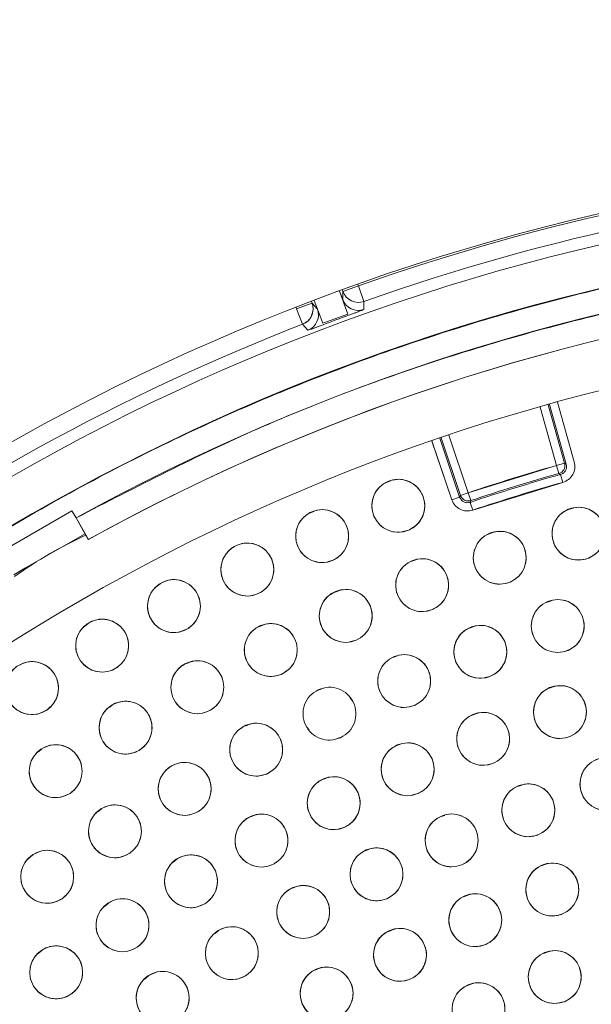
# Model space of a CAD drawing. Units: inches. Extents: x 4 to 207, y -1 to 132.
# Drawn here: x 112 to 114, y 114 to 116 of the extents above; entities that cross this region are included whole.
import ezdxf

# ---------------------------------------------------------------- set-up
doc = ezdxf.new("R2010")
doc.units = ezdxf.units.IN
doc.header["$MEASUREMENT"] = 0
doc.layers.add('TEXT', color=7, linetype='Continuous')
doc.styles.add('SLDTEXTSTYLE0', font='TXT', dxfattribs={"width": 0.75})
doc.dimstyles.new('SLDDIMSTYLE1', dxfattribs={"dimtxt": 1.25, "dimasz": 1.25, "dimexe": 0, "dimexo": 0.0625, "dimgap": 0.3125, "dimtad": 0, "dimdec": 6, "dimrnd": 1e-09, "dimzin": 12, "dimdsep": 46, "dimlunit": 5, "dimtxsty": 'SLDTEXTSTYLE0', "dimsah": 1, "dimcen": 0.09, "dimadec": 0, "dimazin": 3, "dimtfac": 1, "dimtofl": 0, "dimtmove": 0, "dimatfit": 3, "dimfxl": 1, "dimfrac": 2, "dimtolj": 1, "dimtzin": 12, "dimarcsym": 0})

# ---------------------------------------------------------------- blocks, each defined once
blk = doc.blocks.new('_D_13')
at = {"layer": 'TEXT'}
for p, q in [((86.9482, 111.5173), (86.9482, 131.6477)), ((115.0334, 111.5357), (115.0334, 131.6477)), ((86.9482, 130.6477), (99.7317, 130.6477)), ((115.0334, 130.6477), (105.5396, 130.6477))]:
    blk.add_line(p, q, dxfattribs=at)
for points in [[(86.9482, 130.6477), (88.1982, 130.4554), (88.1982, 130.84)], [(115.0334, 130.6477), (113.7834, 130.84), (113.7834, 130.4554)]]:
    blk.add_solid(points, dxfattribs=at)
at = {"layer": 'TEXT', "insert": (99.7317, 131.2659), "char_height": 1.25, "attachment_point": 1, "style": 'SLDTEXTSTYLE0'}
blk.add_mtext('28 1/16', dxfattribs=at)

msp = doc.modelspace()

# ---------------------------------------------------------------- linework, layer by layer
at = {"color": 7, "linetype": 'Continuous', "lineweight": 15}
for p, q in [((113.2445246, 115.4509936), (113.2372121, 115.4711884)), ((113.2372121, 115.4711884), (113.2569052, 115.4168022)), ((113.2450444, 115.4700482), (113.2437406, 115.4735635)), ((113.2450444, 115.4700482), (113.2445246, 115.4509936)), ((113.2445246, 115.4509936), (113.2450447, 115.4700473)), ((113.281957, 115.4837392), (113.2450444, 115.4700482)), ((113.2807991, 115.4868611), (113.281957, 115.4837392)), ((113.2950933, 115.4466269), (113.281957, 115.4837392)), ((113.1701871, 115.4462351), (113.1714755, 115.4427613)), ((113.1972052, 115.3946592), (113.1766829, 115.448699)), ((113.1766829, 115.448699), (113.1842951, 115.4286543)), ((113.294622, 115.4275896), (113.2950933, 115.4466269)), ((113.1345629, 115.4290703), (113.1334359, 115.432109)), ((113.1714755, 115.4427613), (113.1345629, 115.4290703)), ((113.1345629, 115.4290703), (113.1488047, 115.392368)), ((113.1714755, 115.4427613), (113.1842955, 115.4286534)), ((113.1842951, 115.4286543), (113.1714755, 115.4427613)), ((113.2569052, 115.4168022), (113.1972052, 115.3946592)), ((113.1488047, 115.392368), (113.1615762, 115.3782424)), ((113.7541903, 115.0561609), (113.7152049, 115.1953891)), ((113.7731461, 115.0614688), (113.7341573, 115.2007089)), ((113.7373354, 115.2015928), (113.7772101, 115.0591893)), ((113.7961659, 115.0644971), (113.7563131, 115.2068227)), ((113.475805, 115.1209214), (113.5230779, 114.9807999)), ((113.5251515, 114.9849726), (113.4789289, 115.1219813)), ((113.4975849, 115.1282622), (113.5438036, 114.9912652)), ((113.4565834, 115.1143469), (113.5044258, 114.9745073)), ((113.5044258, 114.9745073), (113.4571789, 115.114552)), ((113.7541903, 115.0561609), (113.5438036, 114.9912652)), ((113.7731461, 115.0614688), (113.7541903, 115.0561609)), ((113.7541903, 115.0561609), (113.7595502, 115.0372198)), ((113.7772101, 115.0591893), (113.7731461, 115.0614688)), ((113.773445, 115.0602539), (113.77721, 115.0591896)), ((113.7636008, 115.0349365), (113.7595502, 115.0372198)), ((113.7595502, 115.0372198), (113.7636008, 115.0349365)), ((113.7636008, 115.0349365), (113.7689474, 115.0159916)), ((113.3589278, 115.0193732), (113.3480852, 115.0156907)), ((113.5542389, 114.9497628), (113.7689473, 115.0159916)), ((113.5230779, 114.9807999), (113.5044258, 114.9745073)), ((113.5230778, 114.9808002), (113.5251516, 114.9849723)), ((113.5251515, 114.9849726), (113.5230779, 114.9807999)), ((113.5251515, 114.9849726), (113.5438036, 114.9912652)), ((113.526756, 114.9814228), (113.5251515, 114.9849726)), ((113.5438036, 114.9912652), (113.550045, 114.972596)), ((113.550045, 114.972596), (113.5479844, 114.9684277)), ((113.5479844, 114.9684277), (113.550045, 114.972596)), ((113.5542389, 114.9497628), (113.5479844, 114.9684277)), ((113.7937128, 114.9548041), (113.7825647, 114.9510178)), ((112.4288279, 114.850053), (112.5993053, 114.9484782)), ((112.5993053, 114.9484782), (112.6092367, 114.9312766)), ((112.6092367, 114.9312766), (112.63877, 114.8801234)), ((112.6382602, 114.8798424), (112.6097471, 114.9315581)), ((113.1755442, 114.9464829), (113.1653886, 114.9430337)), ((112.6132795, 114.9242741), (112.6267564, 114.8998353)), ((113.60473, 114.897104), (113.5935547, 114.8933085)), ((113.4183773, 114.8313208), (113.4072309, 114.8275351)), ((112.8102136, 114.7751836), (112.8015704, 114.7677338)), ((113.2349684, 114.7575656), (113.2239226, 114.7538141)), ((113.7434426, 114.7347238), (113.7322716, 114.7309297)), ((112.6380926, 114.6801922), (112.6293324, 114.6726416)), ((113.0547426, 114.6759413), (113.0439626, 114.67228)), ((113.5576563, 114.6728089), (113.5464919, 114.6690171)), ((113.3748442, 114.6026948), (113.3636734, 114.5989008)), ((112.8774865, 114.5864136), (112.8676808, 114.5830832)), ((113.1950657, 114.5244176), (113.184169, 114.5207167)), ((113.7482409, 114.5298002), (113.7370028, 114.5259834)), ((112.6957221, 114.486359), (112.6893217, 114.4808424)), ((113.267466, 114.4967272), (113.2614921, 114.5034711)), ((113.2683564, 114.4940571), (113.267466, 114.4967272)), ((113.5637809, 114.4653847), (113.5526323, 114.4615983)), ((113.0185913, 114.4381039), (113.0083303, 114.4346189)), ((113.1574701, 114.4364053), (113.1583605, 114.4337351)), ((113.1583605, 114.433735), (113.1643345, 114.4269911)), ((113.2307608, 114.4060447), (113.2416576, 114.4097457)), ((113.3825462, 114.3924727), (113.3714569, 114.3887064)), ((112.5280367, 114.3818807), (112.5194743, 114.3745005)), ((113.2046828, 114.3111387), (113.1938132, 114.307447)), ((113.6718398, 114.2954619), (113.6606376, 114.2916572)), ((112.6695629, 114.2389846), (112.6611131, 114.2317016)), ((113.0292623, 114.2211133), (113.0201471, 114.2180175)), ((113.4874828, 114.2231928), (113.476387, 114.2194243)), ((113.3067215, 114.1418342), (113.2959519, 114.1381765)), ((112.507079, 114.1297673), (112.4984946, 114.1223683)), ((112.851245, 114.1204495), (112.8432896, 114.1135926)), ((113.7288226, 114.1067019), (113.7176893, 114.1029207)), ((113.1295055, 114.0514187), (113.1197363, 114.0481007)), ((113.543546, 114.0331474), (113.5325015, 114.0293963)), ((112.6869663, 114.0147843), (112.6782725, 114.007291)), ((112.9485999, 113.9492425), (112.9405917, 113.94234)), ((113.3621686, 113.9499408), (113.3515019, 113.946318)), ((112.5277727, 113.901588), (112.5189076, 113.893947)), ((113.7340896, 113.8982867), (113.7229578, 113.8945059)), ((113.1830245, 113.8565765), (113.1751036, 113.8538863)), ((112.7824702, 113.8416791), (112.7736065, 113.8340393)), ((113.5507573, 113.8212452), (113.5397273, 113.817499))]:
    msp.add_line(p, q, dxfattribs=at)
at = {"color": 7, "linetype": 'Continuous', "lineweight": 15, "flags": 128}
msp.add_lwpolyline([(112.4606493, 114.7954795), (112.4884999, 114.8121762), (112.6308822, 114.8937576)], dxfattribs=at)
at = {"color": 7, "linetype": 'Continuous', "lineweight": 15}
for centre, radius in [((115.0353973, 110.5387417), 5.25), ((115.0333579, 110.535725), 5.1800274), ((115.0333579, 110.535725), 5.0787402), ((115.0333579, 110.535725), 4.8425197), ((113.3770464, 114.9602789), 0.0629921), ((113.8063623, 114.8938522), 0.0629921), ((113.1956167, 114.8880522), 0.0629921), ((113.6187255, 114.8366093), 0.0629921), ((113.0173268, 114.8083896), 0.0629921), ((113.4337444, 114.771292), 0.0629921), ((112.8424812, 114.7214273), 0.0629921), ((113.2517665, 114.6980228), 0.0629921), ((113.7568592, 114.6740324), 0.0629921), ((112.6713787, 114.6273138), 0.0629921), ((113.0731333, 114.6169393), 0.0629921), ((113.57248, 114.6125955), 0.0629921), ((113.3910429, 114.5429484), 0.0629921), ((112.5043116, 114.5262099), 0.0629921), ((112.8981803, 114.5281938), 0.0629921), ((113.762072, 114.4692497), 0.0629921), ((112.7272358, 114.4319529), 0.0629921), ((113.579096, 114.4053382), 0.0629921), ((113.0384497, 114.3796005), 0.0629921), ((112.5606208, 114.3283972), 0.0629921), ((113.3993169, 114.3329206), 0.0629921), ((112.8680036, 114.2862287), 0.0629921), ((113.8729045, 114.2978227), 0.0629921), ((113.2231297, 114.2521558), 0.0629921), ((113.6868219, 114.2353023), 0.0629921), ((112.7019183, 114.185304), 0.0629921), ((113.0509219, 114.1632216), 0.0629921), ((113.5040871, 114.1635841), 0.0629921), ((112.5405281, 114.0770294), 0.0629921), ((113.3251542, 114.0828465), 0.0629921), ((112.8830718, 114.0663133), 0.0629921), ((113.7438448, 114.0465559), 0.0629921), ((113.1504683, 113.9932903), 0.0629921), ((112.7199485, 113.961644), 0.0629921), ((113.5603565, 113.9736088), 0.0629921), ((112.9804634, 113.8951379), 0.0629921), ((113.3809738, 113.8910796), 0.0629921), ((112.5619107, 113.8494438), 0.0629921), ((113.7497663, 113.838363), 0.0629921), ((113.2061965, 113.7991985), 0.0629921), ((112.8155624, 113.7886336), 0.0629921), ((113.5682067, 113.7619235), 0.0629921)]:
    msp.add_circle(centre, radius, dxfattribs=at)
for centre, radius, start, end in [((115.0333579, 110.535725), 5.2488332, 79.0680548, 109.4919452), ((115.0333579, 110.535725), 5.2094646, 79.0680548, 109.4919452), ((115.0333579, 110.535725), 5.019685, 31.130172, 118.869828), ((115.0333579, 110.535725), 4.9606299, 31.130172, 118.869828), ((115.0333579, 110.535725), 4.9606299, 31.1368956, 118.8631044), ((113.281957, 115.4837414), 0.0393706, 200.3543755, 289.4908831), ((113.2814372, 115.4646868), 0.0393706, 200.3529263, 289.5658831), ((113.1345615, 115.4290719), 0.0393706, 291.2091165, 20.3470775), ((113.1473811, 115.4149649), 0.0393706, 291.1341166, 20.3456224), ((115.0333579, 110.535725), 5.1908359, 109.9917507, 110.7083148), ((115.0333579, 110.535725), 5.2094646, 111.2080548, 141.6319452), ((115.0333579, 110.535725), 4.6979369, 105.8001546, 108.4855597), ((113.75419, 115.0561611), 0.0196852, 285.8009693, 11.999875), ((115.0333579, 110.535725), 4.6749532, 105.7600053, 108.525709), ((115.0333579, 110.535725), 4.678252, 105.8001546, 108.4855597), ((115.0333579, 110.535725), 4.6552683, 105.7600053, 108.525709), ((113.5438038, 114.9912656), 0.0196852, 198.644418, 288.4847447)]:
    msp.add_arc(centre, radius, start, end, dxfattribs=at)
for points, knots in [([(119.4316759, 113.0750951), (119.3444856, 113.2166985), (119.1703806, 113.4994574), (118.8578097, 113.8888855), (118.5113229, 114.2481892), (118.129987, 114.5713653), (117.7199327, 114.8552066), (117.2847529, 115.0975228), (116.8266692, 115.2959266), (116.3495206, 115.4493869), (115.8584765, 115.5554819), (115.359691, 115.6122211), (114.8584633, 115.6196267), (114.3595288, 115.5778551), (113.8677871, 115.4872997), (113.3879599, 115.3491461), (112.924535, 115.1648933), (112.48183, 114.9363741), (112.063892, 114.6659015), (111.6746153, 114.3560213), (111.3175471, 114.0097263), (110.995993, 113.6302077), (110.7130224, 113.2209233), (110.4711614, 112.7857226), (110.2726728, 112.3283638), (110.1201196, 111.8530848), (110.0148378, 111.3658689), (109.9574334, 110.8721159), (109.9491067, 110.3754679), (109.989153, 109.8789179), (110.0777109, 109.3866003), (110.2153431, 108.9053956), (110.3968972, 108.4376459), (110.5555178, 108.1437137), (110.6350399, 107.9963549)], [0, 0, 0, 0, 0.031254762, 0.062410668, 0.09370195, 0.125028182, 0.156269476, 0.187366034, 0.218567874, 0.250018576, 0.281496128, 0.312909878, 0.344291138, 0.375636378, 0.40693603, 0.438191644, 0.469408419, 0.500593449, 0.531754771, 0.562899887, 0.594034878, 0.625169462, 0.65631645, 0.687480819, 0.718675057, 0.749947133, 0.781221429, 0.81228887, 0.8432984, 0.874503328, 0.905850563, 0.937224951, 0.968528619, 1, 1, 1, 1]), ([(119.3304844, 113.1303237), (119.2434522, 113.2657667), (119.0698146, 113.5359887), (118.7618595, 113.9072625), (118.4229524, 114.2487128), (118.0523683, 114.5556316), (117.6546523, 114.8255867), (117.2332157, 115.0561868), (116.7918505, 115.2454665), (116.3345255, 115.3917486), (115.8653294, 115.4937271), (115.3884562, 115.5504886), (114.9081812, 115.5615014), (114.4287716, 115.5265714), (113.9543769, 115.446064), (113.4901496, 115.3198129), (113.0378157, 115.1522579), (112.7523302, 115.0050576), (112.6092367, 114.9312766)], [0, 0, 0, 0, 0.062798928, 0.12529003, 0.187865547, 0.250376526, 0.312814975, 0.375228983, 0.437621467, 0.5, 0.562378533, 0.624771017, 0.687185025, 0.749623474, 0.812134453, 0.87470997, 0.937201072, 1, 1, 1, 1]), ([(113.1714755, 115.4427613), (113.1722611, 115.4401798), (113.1738205, 115.4350555), (113.1742415, 115.4244704), (113.1710191, 115.4118121), (113.1619671, 115.3991916), (113.1531447, 115.3946179), (113.1488047, 115.392368)], [0, 0, 0, 0, 0.132360503, 0.262739001, 0.516308007, 0.762063054, 1, 1, 1, 1]), ([(113.2586898, 115.4137708), (113.2603218, 115.4143665), (113.2635301, 115.4155375), (113.269747, 115.4178186), (113.2788479, 115.4211996), (113.2917556, 115.4261044), (113.2934353, 115.4269747), (113.294622, 115.4275896)], [0, 0, 0, 0, 0.047510154, 0.093398282, 0.197135712, 0.432733163, 1, 1, 1, 1]), ([(113.1615762, 115.3782424), (113.1628771, 115.37855), (113.1647199, 115.3789856), (113.1777675, 115.3837082), (113.1869136, 115.3870955), (113.1930694, 115.3894034), (113.1962239, 115.3905923), (113.1978234, 115.3911951)], [0, 0, 0, 0, 0.5678930881, 0.804542423, 0.9079350744, 0.9533197988, 1, 1, 1, 1]), ([(113.77721, 115.0591896), (113.7776206, 115.0566277), (113.7784416, 115.0515049), (113.7758194, 115.0440189), (113.770795, 115.0378857), (113.7659986, 115.0359194), (113.7636008, 115.0349365)], [0, 0, 0, 0, 0.250152827, 0.500201507, 0.750149432, 1, 1, 1, 1]), ([(113.7689474, 115.0159916), (113.7738179, 115.0179967), (113.7834151, 115.0219476), (113.7933024, 115.0342188), (113.7986211, 115.0490506), (113.7969923, 115.0592976), (113.7961659, 115.0644971)], [0, 0, 0, 0, 0.253782646, 0.500067301, 0.746324692, 1, 1, 1, 1]), ([(113.4039301, 114.9033115), (113.3958594, 114.9006209), (113.3800364, 114.8953458), (113.3549675, 114.8997099), (113.3336173, 114.9123442), (113.3188326, 114.9325152), (113.3124356, 114.9567411), (113.3161484, 114.9814317), (113.3286623, 115.003825), (113.3429344, 115.012734), (113.3501629, 115.0172462)], [0, 0, 0, 0, 0.1280834057, 0.2511124567, 0.3744251446, 0.498690401, 0.6229686288, 0.7468139218, 0.8717673686, 1, 1, 1, 1]), ([(113.3501629, 115.0172462), (113.3582336, 115.0199368), (113.3740565, 115.0252119), (113.3991253, 115.0208478), (113.4204756, 115.0082135), (113.4352603, 114.9880426), (113.4416572, 114.9638166), (113.4379445, 114.9391261), (113.4254305, 114.9167328), (113.4111585, 114.9078237), (113.4039301, 114.9033115)], [0, 0, 0, 0, 0.128082922, 0.251112133, 0.374424982, 0.4986904, 0.622968789, 0.746814244, 0.871767853, 1, 1, 1, 1]), ([(113.5479844, 114.9684277), (113.5454459, 114.9678887), (113.5403703, 114.9668111), (113.5327616, 114.9690544), (113.5263843, 114.9737643), (113.5241798, 114.9784553), (113.5230778, 114.9808002)], [0, 0, 0, 0, 0.250194678, 0.500257309, 0.750191284, 1, 1, 1, 1]), ([(113.53504, 114.9736388), (113.5333723, 114.9746306), (113.5300368, 114.9766143), (113.5278496, 114.97982), (113.526756, 114.9814228)], [0, 0, 0, 0, 0.499999536, 1, 1, 1, 1]), ([(113.5044258, 114.9745073), (113.5066733, 114.9697438), (113.5111019, 114.9603575), (113.5238549, 114.9510998), (113.5389353, 114.9465338), (113.5490875, 114.9486759), (113.5542389, 114.9497628)], [0, 0, 0, 0, 0.253782646, 0.500067301, 0.746324692, 1, 1, 1, 1]), ([(113.550045, 114.972596), (113.5488018, 114.9722568), (113.5463153, 114.9715784), (113.5424314, 114.9715182), (113.5385931, 114.972115), (113.5362244, 114.9731309), (113.53504, 114.9736388)], [0, 0, 0, 0, 0.250000623, 0.5000009, 0.750000798, 1, 1, 1, 1]), ([(113.8234337, 114.8332174), (113.8150286, 114.8319015), (113.7985503, 114.8293215), (113.7745512, 114.8377797), (113.75559, 114.8537774), (113.7443524, 114.8761196), (113.7420586, 114.9010706), (113.7498117, 114.9248045), (113.7658637, 114.9448144), (113.7814148, 114.9512351), (113.7892911, 114.954487)], [0, 0, 0, 0, 0.128083406, 0.251112457, 0.374425145, 0.498690401, 0.622968629, 0.746813922, 0.871767369, 1, 1, 1, 1]), ([(113.7892911, 114.954487), (113.7976961, 114.955803), (113.8141744, 114.9583829), (113.8381734, 114.9499247), (113.8571347, 114.933927), (113.8683722, 114.9115849), (113.870666, 114.8866338), (113.8629129, 114.8628999), (113.846861, 114.8428901), (113.8313099, 114.8364694), (113.8234337, 114.8332174)], [0, 0, 0, 0, 0.128082922, 0.251112133, 0.374424982, 0.4986904, 0.622968789, 0.746814244, 0.871767853, 1, 1, 1, 1]), ([(113.2248316, 114.8322445), (113.216879, 114.8292226), (113.2012875, 114.8232982), (113.1760597, 114.8266226), (113.1542056, 114.8383638), (113.1385999, 114.8579065), (113.1312073, 114.8818474), (113.1338966, 114.9066703), (113.1454744, 114.9295617), (113.1593662, 114.9390529), (113.166402, 114.9438599)], [0, 0, 0, 0, 0.128083406, 0.251112457, 0.374425145, 0.498690401, 0.622968629, 0.746813922, 0.871767369, 1, 1, 1, 1]), ([(113.166402, 114.9438599), (113.1743546, 114.9468818), (113.189946, 114.9528062), (113.2151738, 114.9494818), (113.2370279, 114.9377406), (113.2526335, 114.9181979), (113.2600262, 114.894257), (113.2573369, 114.8694341), (113.245759, 114.8465428), (113.2318674, 114.8370516), (113.2248316, 114.8322445)], [0, 0, 0, 0, 0.128082922, 0.251112133, 0.374424982, 0.4986904, 0.622968789, 0.746814244, 0.871767853, 1, 1, 1, 1]), ([(112.4626662, 114.79214), (112.4901397, 114.8108226), (112.544451, 114.8477557), (112.6035872, 114.8763271), (112.6328092, 114.8904456)], [0, 0, 0, 0, 0.505851344, 1, 1, 1, 1]), ([(113.6384074, 114.776771), (113.6300673, 114.7750922), (113.6137161, 114.7718008), (113.5893732, 114.7792114), (113.5697368, 114.7943727), (113.5575419, 114.8162071), (113.5541694, 114.8410354), (113.5608872, 114.8650829), (113.5760572, 114.8857693), (113.5913156, 114.8928577), (113.5990436, 114.8964477)], [0, 0, 0, 0, 0.128083406, 0.251112457, 0.374425145, 0.498690401, 0.622968629, 0.746813922, 0.871767369, 1, 1, 1, 1]), ([(113.5990436, 114.8964477), (113.6073837, 114.8981265), (113.6237348, 114.9014179), (113.6480777, 114.8940072), (113.6677142, 114.8788459), (113.679909, 114.8570115), (113.6832815, 114.8321833), (113.6765638, 114.8081358), (113.6613937, 114.7874494), (113.6461354, 114.780361), (113.6384074, 114.776771)], [0, 0, 0, 0, 0.128082922, 0.251112133, 0.374424982, 0.4986904, 0.622968789, 0.746814244, 0.871767853, 1, 1, 1, 1]), ([(113.048823, 114.7538369), (113.041002, 114.750489), (113.0256687, 114.7439253), (113.000325, 114.7462043), (112.9780044, 114.7570323), (112.9616045, 114.7759135), (112.9532288, 114.7995284), (112.95489, 114.8244413), (112.965512, 114.8477915), (112.9789996, 114.8578487), (112.9858307, 114.8629424)], [0, 0, 0, 0, 0.128083406, 0.251112457, 0.374425145, 0.498690401, 0.622968629, 0.746813922, 0.871767369, 1, 1, 1, 1]), ([(112.9858307, 114.8629424), (112.9936517, 114.8662903), (113.008985, 114.872854), (113.0343286, 114.870575), (113.0566492, 114.859747), (113.0730491, 114.8408658), (113.0814248, 114.8172509), (113.0797636, 114.792338), (113.0691417, 114.7689878), (113.0556541, 114.7589306), (113.048823, 114.7538369)], [0, 0, 0, 0, 0.128082922, 0.251112133, 0.374424982, 0.4986904, 0.622968789, 0.746814244, 0.871767853, 1, 1, 1, 1]), ([(113.456, 114.7123624), (113.4477405, 114.7103239), (113.4315472, 114.7063273), (113.4069062, 114.7126765), (113.3866313, 114.7269729), (113.3735021, 114.7482585), (113.3690573, 114.7729174), (113.374727, 114.7972333), (113.3889867, 114.8185575), (113.4039237, 114.8263001), (113.4114889, 114.8302216)], [0, 0, 0, 0, 0.128083406, 0.251112457, 0.374425145, 0.498690401, 0.622968629, 0.746813922, 0.871767369, 1, 1, 1, 1]), ([(113.4114889, 114.8302216), (113.4197485, 114.8322601), (113.4359417, 114.8362567), (113.4605827, 114.8299075), (113.4808575, 114.8156111), (113.4939867, 114.7943254), (113.4984316, 114.7696666), (113.4927619, 114.7453507), (113.4785022, 114.7240265), (113.4635652, 114.7162839), (113.456, 114.7123624)], [0, 0, 0, 0, 0.128082922, 0.251112133, 0.374424982, 0.4986904, 0.622968789, 0.746814244, 0.871767853, 1, 1, 1, 1]), ([(112.8762049, 114.6682228), (112.8685327, 114.6645567), (112.8535097, 114.6573779), (112.8281235, 114.6585657), (112.8054346, 114.6684508), (112.7881889, 114.6865457), (112.7788012, 114.7098998), (112.7794506, 114.7349812), (112.7891569, 114.7587644), (112.8021794, 114.7693066), (112.8087577, 114.7746319)], [0, 0, 0, 0, 0.128033074, 0.250705063, 0.373936937, 0.497838689, 0.622445803, 0.747850434, 0.872627361, 1, 1, 1, 1]), ([(112.8087577, 114.7746319), (112.8164298, 114.778298), (112.8314528, 114.7854767), (112.856839, 114.784289), (112.8795278, 114.7744039), (112.8967736, 114.7563089), (112.9061613, 114.7329548), (112.9055119, 114.7078735), (112.8958056, 114.6840903), (112.8827831, 114.6735481), (112.8762049, 114.6682228)], [0, 0, 0, 0, 0.128032655, 0.250704782, 0.373936795, 0.497838686, 0.622445941, 0.747850713, 0.872627781, 1, 1, 1, 1]), ([(113.276554, 114.6401126), (113.2683905, 114.6377182), (113.2523855, 114.6330239), (113.2274926, 114.6382997), (113.2066175, 114.6517044), (113.1925785, 114.6724014), (113.1870696, 114.6968445), (113.1916807, 114.7213832), (113.2050033, 114.7433051), (113.2195909, 114.7516875), (113.2269791, 114.755933)], [0, 0, 0, 0, 0.128083406, 0.251112457, 0.374425145, 0.498690401, 0.622968629, 0.746813922, 0.871767369, 1, 1, 1, 1]), ([(113.2269791, 114.755933), (113.2351426, 114.7583274), (113.2511475, 114.7630217), (113.2760404, 114.7577459), (113.2969155, 114.7443412), (113.3109545, 114.7236442), (113.3164634, 114.6992011), (113.3118523, 114.6746624), (113.2985297, 114.6527405), (113.2839422, 114.6443581), (113.276554, 114.6401126)], [0, 0, 0, 0, 0.128082922, 0.2511121332, 0.3744249817, 0.4986903999, 0.6229687895, 0.7468142438, 0.8717678534, 1, 1, 1, 1]), ([(113.7754265, 114.6138389), (113.7670567, 114.6123153), (113.7506472, 114.6093281), (113.7264461, 114.6171895), (113.7070946, 114.6327128), (113.6953073, 114.6547699), (113.6923964, 114.6796565), (113.6995596, 114.7035751), (113.7151112, 114.7239763), (113.7304986, 114.7307801), (113.7382919, 114.734226)], [0, 0, 0, 0, 0.1280834056, 0.2511124567, 0.3744251446, 0.498690401, 0.6229686288, 0.7468139218, 0.8717673686, 1, 1, 1, 1]), ([(113.7382919, 114.734226), (113.7466617, 114.7357496), (113.7630712, 114.7387368), (113.7872722, 114.7308754), (113.8066237, 114.715352), (113.818411, 114.6932949), (113.8213219, 114.6684083), (113.8141587, 114.6444898), (113.7986072, 114.6240886), (113.7832198, 114.6172848), (113.7754265, 114.6138389)], [0, 0, 0, 0, 0.128082922, 0.251112133, 0.374424982, 0.4986904, 0.622968789, 0.746814244, 0.871767853, 1, 1, 1, 1]), ([(112.7072723, 114.5755483), (112.6997545, 114.571566), (112.6850155, 114.5637585), (112.6595702, 114.5639369), (112.6364317, 114.5728847), (112.6185286, 114.5903471), (112.6082314, 114.6131897), (112.6078296, 114.6381546), (112.6164871, 114.6623023), (112.6290981, 114.6734389), (112.6354853, 114.6790793)], [0, 0, 0, 0, 0.128083406, 0.251112457, 0.374425145, 0.498690401, 0.622968629, 0.746813922, 0.871767369, 1, 1, 1, 1]), ([(112.6354853, 114.6790793), (112.6430031, 114.6830616), (112.657742, 114.6908691), (112.6831872, 114.6906907), (112.7063258, 114.6817429), (112.7242289, 114.6642805), (112.734526, 114.6414379), (112.7349278, 114.616473), (112.7262704, 114.5923254), (112.7136594, 114.5811888), (112.7072722, 114.5755483)], [0, 0, 0, 0, 0.128082922, 0.251112133, 0.374424982, 0.4986904, 0.622968789, 0.746814244, 0.871767853, 1, 1, 1, 1]), ([(113.1004061, 114.5601573), (113.092354, 114.5574115), (113.0765675, 114.5520283), (113.0514693, 114.5562208), (113.0300331, 114.5687087), (113.0151108, 114.588778), (113.0085482, 114.6129596), (113.012092, 114.637675), (113.0244524, 114.6601534), (113.0386632, 114.6691599), (113.0458606, 114.6737215)], [0, 0, 0, 0, 0.128083406, 0.251112457, 0.374425145, 0.498690401, 0.622968629, 0.746813922, 0.871767369, 1, 1, 1, 1]), ([(113.0458606, 114.6737215), (113.0539127, 114.6764672), (113.0696992, 114.6818504), (113.0947973, 114.6776579), (113.1162335, 114.66517), (113.1311559, 114.6451007), (113.1377184, 114.6209191), (113.1341747, 114.5962037), (113.1218142, 114.5737253), (113.1076035, 114.5647188), (113.1004061, 114.5601573)], [0, 0, 0, 0, 0.128082922, 0.251112133, 0.374424982, 0.4986904, 0.622968789, 0.746814244, 0.871767853, 1, 1, 1, 1]), ([(113.5512309, 114.6718955), (113.559524, 114.6737931), (113.5757828, 114.6775134), (113.6003122, 114.6707457), (113.6203407, 114.6561062), (113.6331057, 114.6346002), (113.6371302, 114.6098692), (113.6310473, 114.5856533), (113.6164267, 114.564575), (113.6013601, 114.5570878), (113.5937293, 114.5532956)], [0, 0, 0, 0, 0.128082922, 0.251112133, 0.374424982, 0.4986904, 0.622968789, 0.746814244, 0.871767853, 1, 1, 1, 1]), ([(113.5937293, 114.5532956), (113.5854362, 114.551398), (113.5691773, 114.5476777), (113.5446479, 114.5544454), (113.5246194, 114.5690848), (113.5118544, 114.5905909), (113.5078299, 114.6153219), (113.5139127, 114.6395377), (113.5285334, 114.6606161), (113.5436, 114.6681034), (113.5512309, 114.6718955)], [0, 0, 0, 0, 0.128083406, 0.251112457, 0.374425145, 0.498690401, 0.622968629, 0.746813922, 0.871767369, 1, 1, 1, 1]), ([(113.3671547, 114.6012352), (113.3753226, 114.6035091), (113.3914129, 114.6079884), (113.4162599, 114.6022679), (113.4368826, 114.5885494), (113.4505655, 114.5678001), (113.4557038, 114.5434258), (113.4509148, 114.5189498), (113.4372115, 114.4971083), (113.4224483, 114.4888609), (113.4149313, 114.4846615)], [0, 0, 0, 0, 0.127634887, 0.251436251, 0.374984435, 0.497825532, 0.621061942, 0.745469172, 0.870399566, 1, 1, 1, 1]), ([(112.4663097, 114.5764479), (112.4736564, 114.5807375), (112.4880601, 114.5891473), (112.513491, 114.5900206), (112.5369795, 114.5820367), (112.555589, 114.565329), (112.5668213, 114.5429315), (112.5682544, 114.5180045), (112.5606023, 114.4935197), (112.5484623, 114.4818715), (112.5423137, 114.4759719)], [0, 0, 0, 0, 0.128082922, 0.251112133, 0.374424982, 0.4986904, 0.622968789, 0.746814244, 0.871767853, 1, 1, 1, 1]), ([(112.9278872, 114.4726465), (112.9199616, 114.4695545), (112.904423, 114.4634925), (112.8791669, 114.4665938), (112.8572098, 114.4781414), (112.8414321, 114.4975455), (112.8338282, 114.5214201), (112.836298, 114.5462658), (112.8476731, 114.5692585), (112.8614804, 114.5788722), (112.8684734, 114.5837412)], [0, 0, 0, 0, 0.128083406, 0.251112457, 0.374425145, 0.498690401, 0.622968629, 0.746813922, 0.871767369, 1, 1, 1, 1]), ([(112.8684734, 114.5837412), (112.876399, 114.5868332), (112.8919375, 114.5928952), (112.9171937, 114.5897939), (112.9391507, 114.5782463), (112.9549284, 114.5588422), (112.9625323, 114.5349676), (112.9600625, 114.5101219), (112.9486875, 114.4871292), (112.9348802, 114.4775156), (112.9278872, 114.4726465)], [0, 0, 0, 0, 0.128082922, 0.251112133, 0.374424982, 0.4986904, 0.622968789, 0.746814244, 0.871767853, 1, 1, 1, 1]), ([(113.4149313, 114.4846615), (113.4067317, 114.4823937), (113.390656, 114.4779477), (113.3658477, 114.483608), (113.3451826, 114.4973342), (113.3314655, 114.5182459), (113.3263356, 114.5427714), (113.3313259, 114.5672358), (113.3449861, 114.5889489), (113.3597017, 114.5971046), (113.3671547, 114.6012352)], [0, 0, 0, 0, 0.128083402, 0.251112454, 0.374425142, 0.498690399, 0.622968627, 0.746813921, 0.871767368, 1, 1, 1, 1]), ([(112.5423137, 114.4759719), (112.5349669, 114.4716823), (112.5205632, 114.4632724), (112.4951323, 114.4623991), (112.4716437, 114.4703831), (112.4530343, 114.4870907), (112.4418019, 114.5094883), (112.4403688, 114.5344153), (112.448021, 114.5589), (112.460161, 114.5705483), (112.4663097, 114.5764479)], [0, 0, 0, 0, 0.128083406, 0.251112457, 0.374425145, 0.498690401, 0.622968629, 0.746813922, 0.871767369, 1, 1, 1, 1]), ([(113.7427, 114.5291891), (113.7510444, 114.5308236), (113.767384, 114.5340241), (113.7916697, 114.5265358), (113.811172, 114.5112991), (113.8233538, 114.4894714), (113.8266134, 114.4645131), (113.8197225, 114.4403882), (113.8043857, 114.4197816), (113.7891435, 114.4128246), (113.781444, 114.4093103)], [0, 0, 0, 0, 0.128032655, 0.250704782, 0.373936795, 0.497838686, 0.622445941, 0.747850713, 0.872627781, 1, 1, 1, 1]), ([(113.2393926, 114.4080748), (113.231303, 114.4054414), (113.215443, 114.4002786), (113.1904057, 114.4048202), (113.1691455, 114.4176054), (113.1545041, 114.4378807), (113.148279, 114.4621513), (113.1521666, 114.486815), (113.164839, 114.5091191), (113.1791738, 114.5179267), (113.1864341, 114.5223876)], [0, 0, 0, 0, 0.128083406, 0.251112457, 0.374425145, 0.498690401, 0.622968629, 0.746813922, 0.871767369, 1, 1, 1, 1]), ([(113.1864341, 114.5223876), (113.1945236, 114.525021), (113.2103836, 114.5301838), (113.2354208, 114.5256421), (113.256681, 114.5128569), (113.2713224, 114.4925816), (113.2775475, 114.468311), (113.2736599, 114.4436474), (113.2609876, 114.4213433), (113.2466528, 114.4125356), (113.2393926, 114.4080748)], [0, 0, 0, 0, 0.128082922, 0.251112133, 0.374424982, 0.4986904, 0.622968789, 0.746814244, 0.871767853, 1, 1, 1, 1]), ([(113.781444, 114.4093103), (113.7730995, 114.4076757), (113.7567599, 114.4044752), (113.7324742, 114.4119635), (113.7129719, 114.4272003), (113.7007901, 114.4490279), (113.6975305, 114.4739862), (113.7044214, 114.4981111), (113.7197583, 114.5187177), (113.7350004, 114.5256748), (113.7427, 114.5291891)], [0, 0, 0, 0, 0.128033074, 0.250705063, 0.373936937, 0.497838689, 0.622445803, 0.747850434, 0.87262736, 1, 1, 1, 1]), ([(112.7593211, 114.3777446), (112.7515691, 114.3743107), (112.736298, 114.3675461), (112.7108842, 114.3696044), (112.6884906, 114.3801886), (112.6719444, 114.3987352), (112.6633271, 114.4221073), (112.6645175, 114.447019), (112.6749099, 114.4706162), (112.6883217, 114.4809166), (112.6951506, 114.4861613)], [0, 0, 0, 0, 0.127635416, 0.251436613, 0.374984631, 0.497825561, 0.621061805, 0.745468868, 0.870399093, 1, 1, 1, 1]), ([(112.6951506, 114.4861613), (112.7029026, 114.4895951), (112.7181736, 114.4963596), (112.7435874, 114.4943013), (112.7659809, 114.4837172), (112.7825271, 114.4651705), (112.7911445, 114.4417985), (112.7899541, 114.4168868), (112.7795617, 114.3932896), (112.76615, 114.3829892), (112.7593211, 114.3777446)], [0, 0, 0, 0, 0.127634894, 0.251436265, 0.374984456, 0.497825559, 0.621061976, 0.745469213, 0.870399613, 1, 1, 1, 1]), ([(113.6012563, 114.3463727), (113.5929935, 114.3443476), (113.5767938, 114.3403772), (113.552163, 114.3467662), (113.5319114, 114.3610954), (113.5188166, 114.3824022), (113.5144116, 114.4070683), (113.5201206, 114.431375), (113.5344148, 114.4526761), (113.5493643, 114.4603945), (113.5569359, 114.4643038)], [0, 0, 0, 0, 0.1280834057, 0.2511124567, 0.3744251446, 0.498690401, 0.6229686288, 0.7468139218, 0.8717673687, 1, 1, 1, 1]), ([(113.5569359, 114.4643038), (113.5651987, 114.4663289), (113.5813983, 114.4702993), (113.606029, 114.4639103), (113.6262807, 114.4495811), (113.6393755, 114.4282742), (113.6437805, 114.4036082), (113.6380715, 114.3793015), (113.6237773, 114.3580004), (113.6088279, 114.350282), (113.6012563, 114.3463727)], [0, 0, 0, 0, 0.128082922, 0.251112133, 0.374424982, 0.4986904, 0.622968789, 0.746814244, 0.871767853, 1, 1, 1, 1]), ([(113.0094328, 114.4355114), (113.0173961, 114.438505), (113.0330085, 114.4443742), (113.0582243, 114.4409604), (113.0800366, 114.4291419), (113.0955729, 114.4095439), (113.1028807, 114.385577), (113.1001035, 114.3607638), (113.0884446, 114.3379137), (113.0745194, 114.3284717), (113.0674667, 114.3236896)], [0, 0, 0, 0, 0.128082922, 0.251112133, 0.374424982, 0.4986904, 0.622968789, 0.746814244, 0.871767853, 1, 1, 1, 1]), ([(113.0674667, 114.3236896), (113.0595033, 114.320696), (113.043891, 114.3148268), (113.0186751, 114.3182406), (112.9968627, 114.3300591), (112.9813264, 114.349657), (112.9740187, 114.3736239), (112.9767959, 114.3984372), (112.9884548, 114.4212873), (113.00238, 114.4307293), (113.0094328, 114.4355114)], [0, 0, 0, 0, 0.128083406, 0.251112457, 0.374425145, 0.498690401, 0.622968629, 0.746813922, 0.871767369, 1, 1, 1, 1]), ([(112.5262175, 114.3811648), (112.5338457, 114.3849312), (112.5488012, 114.3923154), (112.574231, 114.3914117), (112.5971051, 114.381808), (112.6145032, 114.3638424), (112.624145, 114.3407156), (112.6238351, 114.3157493), (112.6144928, 114.2918583), (112.6015695, 114.2810857), (112.5950242, 114.2756296)], [0, 0, 0, 0, 0.128082922, 0.251112133, 0.374424982, 0.4986904, 0.622968789, 0.746814244, 0.871767853, 1, 1, 1, 1]), ([(113.3744172, 114.3907826), (113.3825442, 114.3931983), (113.3985542, 114.3979572), (113.423497, 114.3926703), (113.4443555, 114.379313), (113.4583977, 114.3588051), (113.4639596, 114.334524), (113.4595976, 114.3099683), (113.4462768, 114.2878915), (113.4316595, 114.2793882), (113.4242167, 114.2750586)], [0, 0, 0, 0, 0.127634894, 0.251436265, 0.374984456, 0.497825559, 0.621061976, 0.745469213, 0.870399613, 1, 1, 1, 1]), ([(112.5950242, 114.2756296), (112.587396, 114.2718632), (112.5724405, 114.264479), (112.5470106, 114.2653826), (112.5241365, 114.2749863), (112.5067384, 114.2929519), (112.4970966, 114.3160788), (112.4974065, 114.341045), (112.5067488, 114.364936), (112.5196721, 114.3757087), (112.5262175, 114.3811648)], [0, 0, 0, 0, 0.128083406, 0.251112457, 0.374425145, 0.498690401, 0.622968629, 0.746813922, 0.871767369, 1, 1, 1, 1]), ([(113.4242167, 114.2750586), (113.4160897, 114.2726428), (113.4000797, 114.2678839), (113.3751368, 114.2731708), (113.3542783, 114.2865281), (113.3402362, 114.307036), (113.3346742, 114.3313171), (113.3390362, 114.3558728), (113.352357, 114.3779497), (113.3669744, 114.3864529), (113.3744172, 114.3907826)], [0, 0, 0, 0, 0.127635416, 0.251436613, 0.374984631, 0.497825561, 0.621061805, 0.745468868, 0.870399093, 1, 1, 1, 1]), ([(112.8365075, 114.3407815), (112.8443285, 114.3441294), (112.8596618, 114.3506931), (112.8850054, 114.348414), (112.907326, 114.337586), (112.9237259, 114.3187049), (112.9321016, 114.2950899), (112.9304404, 114.2701771), (112.9198185, 114.2468269), (112.9063309, 114.2367697), (112.8994998, 114.231676)], [0, 0, 0, 0, 0.128082922, 0.2511121332, 0.3744249817, 0.4986903999, 0.6229687895, 0.7468142438, 0.8717678534, 1, 1, 1, 1]), ([(113.8914719, 114.2376291), (113.8831062, 114.2361066), (113.8667252, 114.2331251), (113.842542, 114.2409381), (113.8232456, 114.2564348), (113.8113572, 114.2784237), (113.8084323, 114.3034234), (113.8156458, 114.3274539), (113.8312573, 114.3478532), (113.8465913, 114.3546054), (113.8543372, 114.3580162)], [0, 0, 0, 0, 0.128033074, 0.250705063, 0.373936937, 0.497838689, 0.622445803, 0.747850434, 0.87262736, 1, 1, 1, 1]), ([(112.8994998, 114.231676), (112.8916788, 114.2283281), (112.8763455, 114.2217644), (112.8510018, 114.2240434), (112.8286812, 114.2348714), (112.8122813, 114.2537526), (112.8039056, 114.2773675), (112.8055668, 114.3022804), (112.8161888, 114.3256306), (112.8296764, 114.3356878), (112.8365075, 114.3407815)], [0, 0, 0, 0, 0.128083406, 0.251112457, 0.374425145, 0.498690401, 0.622968629, 0.746813922, 0.871767369, 1, 1, 1, 1]), ([(113.2507143, 114.1955246), (113.2427094, 114.1927305), (113.2269401, 114.1872264), (113.2017769, 114.1913384), (113.1803152, 114.2037033), (113.1653272, 114.2235304), (113.1586332, 114.2475242), (113.1618395, 114.2722574), (113.1741109, 114.2949344), (113.1883136, 114.3041134), (113.1955453, 114.3087872)], [0, 0, 0, 0, 0.127635416, 0.251436613, 0.374984631, 0.497825561, 0.621061805, 0.745468868, 0.870399093, 1, 1, 1, 1]), ([(113.1955453, 114.3087872), (113.2035502, 114.3115812), (113.2193194, 114.3170853), (113.2444826, 114.3129733), (113.2659443, 114.3006083), (113.2809323, 114.2807812), (113.2876263, 114.2567874), (113.28442, 114.2320543), (113.2721487, 114.2093774), (113.2579459, 114.2001983), (113.2507143, 114.1955246)], [0, 0, 0, 0, 0.127634894, 0.251436265, 0.374984456, 0.497825559, 0.621061976, 0.745469213, 0.870399613, 1, 1, 1, 1]), ([(113.6652774, 114.2944955), (113.6735609, 114.2964344), (113.689801, 114.3002358), (113.7143638, 114.2935905), (113.7344651, 114.2790511), (113.7473371, 114.2576089), (113.7514849, 114.2328983), (113.7455229, 114.2086524), (113.7310076, 114.1875015), (113.7159785, 114.1799392), (113.7083666, 114.1761091)], [0, 0, 0, 0, 0.128082921, 0.251112131, 0.374424978, 0.498690396, 0.622968784, 0.746814237, 0.871767846, 1, 1, 1, 1]), ([(113.7083666, 114.1761091), (113.7000873, 114.1741714), (113.6838752, 114.1703771), (113.6593326, 114.176975), (113.6392877, 114.1914906), (113.6263181, 114.2128595), (113.6221507, 114.2376824), (113.6281574, 114.2620425), (113.6427327, 114.2831946), (113.6577111, 114.2907028), (113.6652774, 114.2944955)], [0, 0, 0, 0, 0.128033142, 0.250705122, 0.373936986, 0.497838728, 0.622445833, 0.747850454, 0.87262737, 1, 1, 1, 1]), ([(112.7358302, 114.1322192), (112.7281673, 114.1285238), (112.7131439, 114.1212788), (112.6877235, 114.1224185), (112.6649396, 114.1322342), (112.6477091, 114.1503606), (112.6382824, 114.1735759), (112.6388242, 114.1985382), (112.6483878, 114.2223415), (112.6614107, 114.2329937), (112.6680064, 114.2383887)], [0, 0, 0, 0, 0.128083406, 0.251112457, 0.374425145, 0.498690401, 0.622968629, 0.746813922, 0.871767369, 1, 1, 1, 1]), ([(112.6680064, 114.2383887), (112.6756693, 114.2420842), (112.6906927, 114.2493292), (112.716113, 114.2481894), (112.7388969, 114.2383738), (112.7561274, 114.2202474), (112.7655541, 114.197032), (112.7650124, 114.1720697), (112.7554487, 114.1482665), (112.7424259, 114.1376143), (112.7358302, 114.1322193)], [0, 0, 0, 0, 0.128082922, 0.2511121332, 0.3744249817, 0.4986903999, 0.6229687895, 0.7468142438, 0.8717678534, 1, 1, 1, 1]), ([(113.0811305, 114.1079455), (113.073196, 114.104765), (113.0576159, 114.0985198), (113.0321542, 114.101514), (113.0101576, 114.1130671), (112.9942855, 114.1322698), (112.9866959, 114.1559982), (112.9888499, 114.1807544), (113.0000883, 114.2037964), (113.0137554, 114.2135382), (113.0207133, 114.2184977)], [0, 0, 0, 0, 0.128683453, 0.252677878, 0.376875637, 0.500003963, 0.623132289, 0.747330048, 0.871367225, 1, 1, 1, 1]), ([(113.0207133, 114.2184977), (113.0286478, 114.2216782), (113.0442278, 114.2279233), (113.0696895, 114.2249292), (113.0916862, 114.213376), (113.1075582, 114.1941734), (113.1151478, 114.170445), (113.1129938, 114.1456888), (113.1017554, 114.1226468), (113.0880883, 114.112905), (113.0811305, 114.1079455)], [0, 0, 0, 0, 0.1286829498, 0.2526775434, 0.3768754709, 0.5000039637, 0.6231324565, 0.7473303839, 0.8713677289, 1, 1, 1, 1]), ([(113.5285555, 114.1055384), (113.520383, 114.1031904), (113.5043803, 114.0985928), (113.4795393, 114.1039591), (113.4587958, 114.1174575), (113.4447772, 114.1381534), (113.4393776, 114.1627377), (113.4441626, 114.1873669), (113.4576654, 114.2092193), (113.4722509, 114.2174647), (113.4796188, 114.2216299)], [0, 0, 0, 0, 0.128033074, 0.250705063, 0.373936937, 0.497838689, 0.622445803, 0.747850434, 0.872627361, 1, 1, 1, 1]), ([(113.4796188, 114.2216299), (113.4877912, 114.2239778), (113.5037939, 114.2285754), (113.5286348, 114.2232091), (113.5493784, 114.2097107), (113.563397, 114.1890148), (113.5687966, 114.1644305), (113.5640116, 114.1398013), (113.5505088, 114.117949), (113.5359233, 114.1097036), (113.5285555, 114.1055384)], [0, 0, 0, 0, 0.128032655, 0.250704782, 0.373936795, 0.497838686, 0.622445941, 0.747850713, 0.872627781, 1, 1, 1, 1]), ([(112.5042688, 114.1285393), (112.5117259, 114.1325737), (112.5264161, 114.1405212), (112.551913, 114.1404731), (112.5750713, 114.1316874), (112.5930283, 114.1145031), (112.6034616, 114.0918833), (112.604239, 114.0669553), (112.5957396, 114.0426121), (112.5831817, 114.0312864), (112.5767876, 114.0255196)], [0, 0, 0, 0, 0.127634894, 0.251436265, 0.374984456, 0.497825559, 0.621061976, 0.745469213, 0.870399613, 1, 1, 1, 1]), ([(113.3524856, 114.0260926), (113.3444363, 114.0233386), (113.3286553, 114.0179391), (113.3035529, 114.0221057), (113.2821039, 114.0345714), (113.2671608, 114.0546254), (113.2605733, 114.0788002), (113.2640916, 114.1035192), (113.2764288, 114.1260104), (113.2906303, 114.1350315), (113.297823, 114.1396005)], [0, 0, 0, 0, 0.128083406, 0.251112457, 0.374425145, 0.498690401, 0.622968629, 0.746813922, 0.871767369, 1, 1, 1, 1]), ([(113.297823, 114.1396005), (113.3058722, 114.1423545), (113.3216532, 114.147754), (113.3467556, 114.1435874), (113.3682046, 114.1311217), (113.3831477, 114.1110677), (113.3897352, 114.0868929), (113.3862169, 114.0621739), (113.3738797, 114.0396828), (113.3596783, 114.0306616), (113.3524856, 114.0260927)], [0, 0, 0, 0, 0.128082922, 0.251112133, 0.374424982, 0.4986904, 0.622968789, 0.746814244, 0.871767853, 1, 1, 1, 1]), ([(112.5767876, 114.0255196), (112.5693305, 114.0214853), (112.5546402, 114.0135377), (112.5291433, 114.0135858), (112.505985, 114.0223714), (112.4880279, 114.0395557), (112.4775947, 114.0621756), (112.4768172, 114.0871036), (112.4853167, 114.1114468), (112.4978746, 114.1227725), (112.5042688, 114.1285393)], [0, 0, 0, 0, 0.127635416, 0.251436613, 0.374984631, 0.497825561, 0.621061805, 0.745468868, 0.870399093, 1, 1, 1, 1]), ([(112.9158382, 114.0125139), (112.9080978, 114.0089836), (112.8929226, 114.0020622), (112.8675325, 114.0037465), (112.8449641, 114.0140483), (112.8281261, 114.0325398), (112.8191992, 114.0559519), (112.8202759, 114.0808968), (112.8303475, 114.1044897), (112.8435957, 114.1148603), (112.8503055, 114.1201127)], [0, 0, 0, 0, 0.128083406, 0.251112457, 0.374425145, 0.498690401, 0.622968629, 0.746813922, 0.871767369, 1, 1, 1, 1]), ([(112.8503055, 114.1201127), (112.8580458, 114.1236431), (112.8732211, 114.1305644), (112.8986111, 114.1288801), (112.9211795, 114.1185783), (112.9380175, 114.1000868), (112.9469444, 114.0766747), (112.9458678, 114.0517298), (112.9357961, 114.028137), (112.922548, 114.0177664), (112.9158382, 114.0125139)], [0, 0, 0, 0, 0.128082922, 0.251112133, 0.374424982, 0.4986904, 0.622968789, 0.746814244, 0.871767853, 1, 1, 1, 1]), ([(113.765563, 113.9874262), (113.7573167, 113.9854557), (113.7410718, 113.9815739), (113.7164531, 113.9882087), (113.6963514, 114.0026799), (113.6834446, 114.0239206), (113.6792105, 114.0484682), (113.6849006, 114.0727505), (113.6994016, 114.0940707), (113.7144596, 114.101767), (113.7221267, 114.1056857)], [0, 0, 0, 0, 0.127635416, 0.251436613, 0.374984631, 0.497825561, 0.621061805, 0.745468868, 0.870399093, 1, 1, 1, 1]), ([(113.7221267, 114.1056857), (113.730373, 114.1076562), (113.7466179, 114.1115379), (113.7712365, 114.1049032), (113.7913382, 114.090432), (113.804245, 114.0691913), (113.8084791, 114.0446437), (113.802789, 114.0203614), (113.788288, 113.9990412), (113.7732301, 113.9913449), (113.765563, 113.9874262)], [0, 0, 0, 0, 0.127634894, 0.251436265, 0.374984456, 0.497825559, 0.621061976, 0.745469213, 0.870399613, 1, 1, 1, 1]), ([(113.1805946, 113.9379693), (113.1726926, 113.9348174), (113.1572004, 113.928638), (113.1319215, 113.9315481), (113.1098777, 113.9429293), (113.0939536, 113.9622134), (113.0861693, 113.9860298), (113.088451, 114.0108935), (113.0996518, 114.0339717), (113.113386, 114.0436895), (113.120342, 114.0486113)], [0, 0, 0, 0, 0.128083402, 0.251112454, 0.374425142, 0.498690399, 0.622968627, 0.746813921, 0.871767368, 1, 1, 1, 1]), ([(113.120342, 114.0486113), (113.1282118, 114.0517657), (113.143715, 114.0579799), (113.1690389, 114.0550141), (113.1910396, 114.043636), (113.2069121, 114.0245095), (113.2146881, 114.0008443), (113.2126077, 113.9759911), (113.2013782, 113.9527806), (113.1876067, 113.9429664), (113.1805946, 113.9379693)], [0, 0, 0, 0, 0.127634887, 0.251436251, 0.374984435, 0.497825532, 0.621061942, 0.745469172, 0.870399566, 1, 1, 1, 1]), ([(112.6846966, 114.0138485), (112.6922629, 114.0177377), (112.707097, 114.0253628), (112.7325381, 114.0248704), (112.7555645, 114.0156378), (112.7732508, 113.9979558), (112.7832653, 113.9749879), (112.783359, 113.9500199), (112.7744043, 113.925981), (112.7616569, 113.9150008), (112.7552006, 113.9094396)], [0, 0, 0, 0, 0.128082922, 0.251112133, 0.374424982, 0.4986904, 0.622968789, 0.746814244, 0.871767853, 1, 1, 1, 1]), ([(113.5851651, 113.9157076), (113.5770024, 113.9133103), (113.5609992, 113.9086101), (113.5361044, 113.9138768), (113.5152244, 113.927274), (113.5011779, 113.9479658), (113.4956601, 113.972407), (113.5002622, 113.9969473), (113.5135768, 114.0188741), (113.5281614, 114.0272618), (113.5355481, 114.03151)], [0, 0, 0, 0, 0.128083406, 0.251112457, 0.374425145, 0.498690401, 0.622968629, 0.746813922, 0.871767369, 1, 1, 1, 1]), ([(113.5355481, 114.03151), (113.5437107, 114.0339073), (113.5597139, 114.0386074), (113.5846087, 114.0333407), (113.6054887, 114.0199436), (113.6195352, 113.9992518), (113.625053, 113.9748106), (113.6204508, 113.9502702), (113.6071362, 113.9283435), (113.5925518, 113.9199558), (113.5851651, 113.9157076)], [0, 0, 0, 0, 0.128082922, 0.251112133, 0.374424982, 0.4986904, 0.622968789, 0.746814244, 0.871767853, 1, 1, 1, 1]), ([(112.7552006, 113.9094396), (112.7476342, 113.9055503), (112.7328001, 113.8979253), (112.7073589, 113.8984176), (112.6843325, 113.9076503), (112.6666463, 113.9253322), (112.6566318, 113.9483002), (112.656538, 113.9732682), (112.6654928, 113.9973071), (112.6782403, 114.0082873), (112.6846966, 114.0138485)], [0, 0, 0, 0, 0.128083406, 0.251112457, 0.374425145, 0.498690401, 0.622968629, 0.746813922, 0.871767369, 1, 1, 1, 1]), ([(113.0133099, 113.8413874), (113.0055748, 113.8378455), (112.9904098, 113.8309016), (112.9650173, 113.8325481), (112.9424336, 113.8428163), (112.9255681, 113.8612827), (112.9166063, 113.8846815), (112.9176459, 113.909628), (112.9276824, 113.9332358), (112.9409151, 113.9436261), (112.9476171, 113.9488885)], [0, 0, 0, 0, 0.128083406, 0.251112457, 0.374425145, 0.498690401, 0.622968629, 0.746813922, 0.871767369, 1, 1, 1, 1]), ([(112.9476171, 113.9488885), (112.9553522, 113.9524304), (112.9705171, 113.9593743), (112.9959096, 113.9577278), (113.0184933, 113.9474596), (113.0353588, 113.9289932), (113.0443206, 113.9055944), (113.043281, 113.8806479), (113.0332445, 113.8570401), (113.0200119, 113.8466498), (113.0133099, 113.8413874)], [0, 0, 0, 0, 0.128082922, 0.251112133, 0.374424982, 0.4986904, 0.622968789, 0.746814244, 0.871767853, 1, 1, 1, 1]), ([(113.4088035, 113.8345684), (113.4007788, 113.8317436), (113.3850459, 113.8262055), (113.3599078, 113.830151), (113.3383499, 113.8424275), (113.3232309, 113.8623492), (113.3164309, 113.8864651), (113.3197315, 113.9112141), (113.3318704, 113.933813), (113.3459919, 113.9429588), (113.3531442, 113.9475909)], [0, 0, 0, 0, 0.128083406, 0.251112457, 0.374425145, 0.498690401, 0.622968629, 0.746813922, 0.871767369, 1, 1, 1, 1]), ([(113.3531442, 113.9475909), (113.3611689, 113.9504156), (113.3769017, 113.9559538), (113.4020398, 113.9520082), (113.4235977, 113.9397317), (113.4387166, 113.91981), (113.4455166, 113.8956941), (113.442216, 113.8709451), (113.4300772, 113.8483463), (113.4159557, 113.8392005), (113.4088035, 113.8345684)], [0, 0, 0, 0, 0.128082922, 0.251112133, 0.374424982, 0.4986904, 0.622968789, 0.746814244, 0.871767853, 1, 1, 1, 1]), ([(112.5995709, 113.7989491), (112.5921952, 113.7947095), (112.5777347, 113.7863975), (112.5522985, 113.7856968), (112.5288646, 113.79384), (112.510369, 113.8106736), (112.4992889, 113.8331468), (112.498025, 113.858083), (112.5058432, 113.8825153), (112.518062, 113.8940809), (112.5242505, 113.8999386)], [0, 0, 0, 0, 0.128083406, 0.251112457, 0.374425145, 0.498690401, 0.622968629, 0.746813922, 0.871767369, 1, 1, 1, 1]), ([(112.5242505, 113.8999386), (112.5316262, 113.9041782), (112.5460866, 113.9124902), (112.5715228, 113.9131908), (112.5949567, 113.9050477), (112.6134523, 113.8882141), (112.6245324, 113.8657408), (112.6257963, 113.8408047), (112.6179782, 113.8163724), (112.6057594, 113.8048068), (112.5995709, 113.7989492)], [0, 0, 0, 0, 0.128082922, 0.251112133, 0.374424982, 0.4986904, 0.622968789, 0.746814244, 0.871767853, 1, 1, 1, 1]), ([(113.7269469, 113.8970765), (113.7351865, 113.8991941), (113.7513406, 113.9033457), (113.7760414, 113.8972331), (113.7964523, 113.8831317), (113.809785, 113.8619729), (113.8144661, 113.8373578), (113.8090297, 113.8129886), (113.7949751, 113.7915287), (113.7801131, 113.7836433), (113.7725858, 113.7796495)], [0, 0, 0, 0, 0.128082922, 0.251112133, 0.374424982, 0.4986904, 0.622968789, 0.746814244, 0.871767853, 1, 1, 1, 1]), ([(113.7725858, 113.7796495), (113.7643461, 113.7775319), (113.748192, 113.7733802), (113.7234912, 113.7794929), (113.7030802, 113.7935943), (113.6897475, 113.8147531), (113.6850665, 113.8393682), (113.6905029, 113.8637373), (113.7045575, 113.8851973), (113.7194196, 113.8930827), (113.7269469, 113.8970765)], [0, 0, 0, 0, 0.128083406, 0.251112457, 0.374425145, 0.498690401, 0.622968629, 0.746813922, 0.871767369, 1, 1, 1, 1]), ([(112.7800777, 113.8406801), (112.7876266, 113.8446031), (112.8024265, 113.8522943), (112.8278696, 113.8519155), (112.850937, 113.8427858), (112.868702, 113.825183), (112.878819, 113.80226), (112.8790242, 113.7772927), (112.8701769, 113.753214), (112.8574786, 113.7421771), (112.8510473, 113.7365871)], [0, 0, 0, 0, 0.128082921, 0.251112131, 0.374424978, 0.498690396, 0.622968784, 0.746814237, 0.871767846, 1, 1, 1, 1]), ([(113.2369699, 113.7442348), (113.2291054, 113.7409904), (113.2136867, 113.7346296), (113.1883754, 113.737243), (113.1661996, 113.7483647), (113.1500504, 113.7674607), (113.1419872, 113.7911841), (113.143977, 113.8160729), (113.1549063, 113.8392809), (113.1685255, 113.8491591), (113.1754233, 113.8541622)], [0, 0, 0, 0, 0.128083406, 0.251112457, 0.374425145, 0.498690401, 0.622968629, 0.746813922, 0.871767369, 1, 1, 1, 1]), ([(113.1754233, 113.8541622), (113.1832877, 113.8574066), (113.1987063, 113.8637673), (113.2240176, 113.861154), (113.2461934, 113.8500323), (113.2623427, 113.8309363), (113.2704059, 113.8072128), (113.268416, 113.7823241), (113.2574868, 113.7591162), (113.2438676, 113.7492379), (113.2369699, 113.7442348)], [0, 0, 0, 0, 0.128082922, 0.2511121332, 0.3744249817, 0.4986903999, 0.6229687895, 0.7468142438, 0.8717678534, 1, 1, 1, 1]), ([(112.8510473, 113.7365871), (112.8435021, 113.7326663), (112.8287276, 113.724989), (112.8033159, 113.7253268), (112.780309, 113.7344472), (112.7624675, 113.751955), (112.7523037, 113.774982), (112.7521136, 113.800071), (112.7610188, 113.8241656), (112.7736813, 113.8351376), (112.7800777, 113.8406801)], [0, 0, 0, 0, 0.128033142, 0.250705122, 0.373936986, 0.497838728, 0.622445833, 0.747850454, 0.87262737, 1, 1, 1, 1]), ([(113.594254, 113.704569), (113.5861766, 113.7019918), (113.5702646, 113.696915), (113.5452214, 113.7017041), (113.5241011, 113.7146433), (113.5096532, 113.7348674), (113.5036087, 113.759033), (113.5074808, 113.7836707), (113.5203593, 113.8060085), (113.5348045, 113.8148012), (113.5421596, 113.8192782)], [0, 0, 0, 0, 0.127635416, 0.251436613, 0.374984631, 0.497825561, 0.621061805, 0.745468868, 0.870399093, 1, 1, 1, 1]), ([(113.5421596, 113.8192782), (113.5502369, 113.8218553), (113.5661488, 113.8269321), (113.591192, 113.822143), (113.6123124, 113.8092038), (113.6267602, 113.7889797), (113.6328047, 113.7648141), (113.6289326, 113.7401764), (113.6160541, 113.7178387), (113.601609, 113.709046), (113.594254, 113.704569)], [0, 0, 0, 0, 0.127634894, 0.251436265, 0.374984456, 0.497825559, 0.621061976, 0.745469213, 0.870399613, 1, 1, 1, 1])]:
    msp.add_open_spline(points, degree=3, knots=knots, dxfattribs=at)

# ---------------------------------------------------------------- dimensions: what is measured, and where the dimension line sits
at = {"layer": 'TEXT'}
dim = msp.add_linear_dim(base=(115.0333579, 130.6476678), p1=(86.948169, 110.5172843), p2=(115.0333579, 110.535725), dimstyle='SLDDIMSTYLE1', dxfattribs=at)
dim.commit()
dim.dimension.update_dxf_attribs({"geometry": '_D_13', "text_midpoint": (102.6356745, 130.6476678), "dimtype": 160})

doc.saveas('drawing.dxf')
